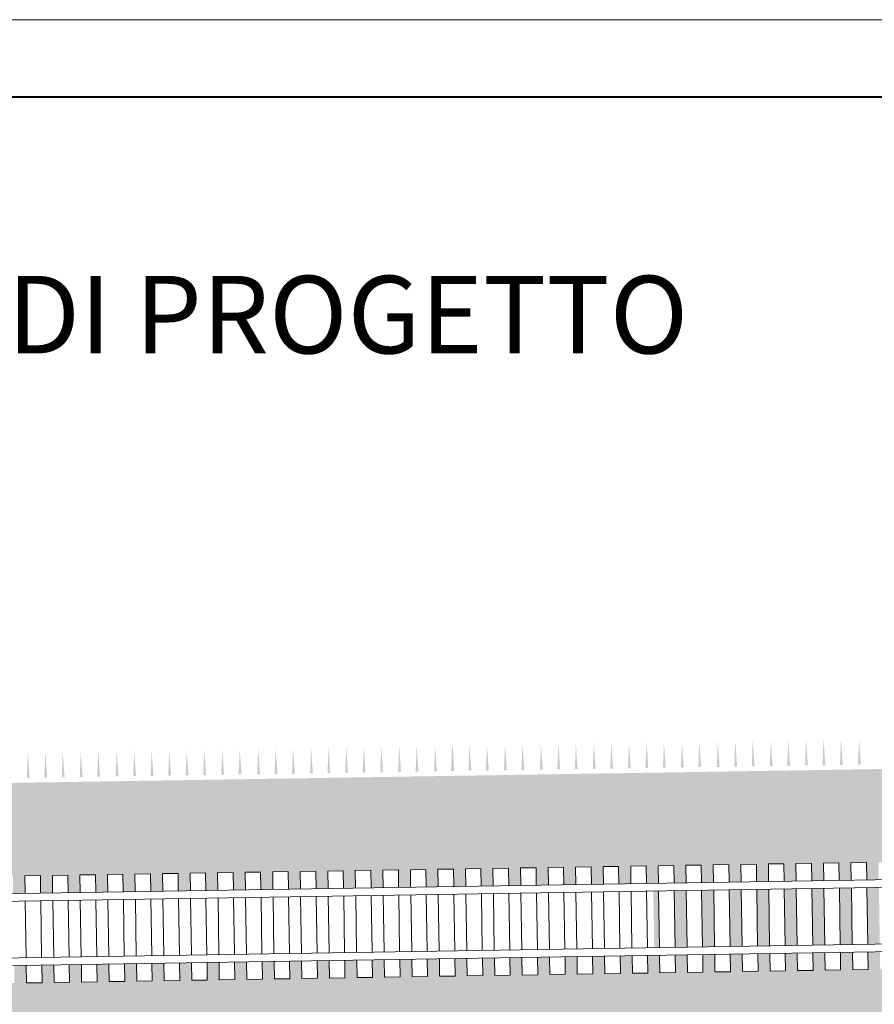
# Model space of a CAD drawing. Units: millimetres. Extents: x 92176 to 92509, y 98063 to 98235.
# Drawn here: x 92370 to 92381, y 98109 to 98122 of the extents above; entities that cross this region are included whole.
import ezdxf

# ---------------------------------------------------------------- set-up
doc = ezdxf.new("R2010")
doc.units = ezdxf.units.MM
doc.layers.add('cartiglio', color=9, linetype='Continuous')
doc.styles.add('testo', font='arial.ttf', dxfattribs={"height": 300})
pattern_1 = [(130.9133, (92394.7615, 98060.3306), (-0.363815, -0.037682), [0.0381, -0.4191]), (185.9133, (92394.7615, 98060.3306), (0.064386, 0.3831882), [0.03048, -0.33528]), (80.4623, (92394.73117, 98060.32745), (-0.2994302, 0.3455045), [0.03238, -0.35618]), (134.7291, (92394.75987, 98060.4322), (-0.540749, -0.0927157), [0.05715, -0.62865]), (84.2777, (92394.7148, 98060.42445), (-0.482636, 0.48722), [0.04857, -0.53427]), (189.7293, (92394.7599, 98060.4322), (-0.4826365, 0.487219), [0.04572, -0.50292]), (159.9133, (92394.70948, 98060.40597), (-0.2999311, -0.2093384), [0.0381, -0.4191]), (214.9133, (92394.7095, 98060.40597), (-0.12946, 0.366359), [0.03048, -0.33528]), (109.4619, (92394.6845, 98060.38853), (-0.4293904, 0.1570214), [0.03238, -0.35618]), (143.4133, (92394.76149, 98060.3306), (-0.00887194, 0.16899013), [0, -0.331216, 0, -0.34036, 0, -0.33655]), (173.4133, (92394.7615, 98060.3306), (-0.136816, 0.19820556), [0, -0.194056, 0, -0.323596, 0, -0.12827]), (213.4133, (92394.87476, 98060.3324), (-0.2709641, -0.0157785), [0, -0.127, 0, -0.39624, 0, -0.52578]), (223.4133, (92394.92556, 98060.3332), (-0.2970313, 0.0461243), [0, -0.1651, 0, -0.263144, 0, -0.37338])]

# ---------------------------------------------------------------- blocks, each defined once
blk = doc.blocks.new('A$C68564AC4')
blk.add_hatch(color=252).paths.add_polyline_path([(7.2, 133.9), (0, 133.9), (3.6, 0)])

msp = doc.modelspace()

# ---------------------------------------------------------------- hatches: boundary and pattern name
at = {"lineweight": 0}
h = msp.add_hatch(dxfattribs=at)
h.set_pattern_fill('AR-CONC', color=256, scale=0.002, angle=0.9133, style=0)
h.set_pattern_definition(pattern_1)
h.paths.add_polyline_path([(92378.01623, 98112.37064), (92391.90211, 98112.592), (92391.92484, 98111.16608), (92391.79294, 98111.16397), (92391.78933, 98111.38997), (92391.58936, 98111.38678), (92391.59296, 98111.16079), (92391.43804, 98111.15832), (92391.43444, 98111.38431), (92391.23446, 98111.38112), (92391.23806, 98111.15513), (92391.08314, 98111.15266), (92391.07954, 98111.37865), (92390.87957, 98111.37546), (92390.88317, 98111.14947), (92390.72825, 98111.147), (92390.72464, 98111.37299), (92390.52467, 98111.36981), (92390.52827, 98111.14381), (92390.37335, 98111.14134), (92390.36975, 98111.36734), (92390.16977, 98111.36415), (92390.17338, 98111.13815), (92390.01845, 98111.13569), (92390.01485, 98111.36168), (92389.81488, 98111.35849), (92389.81848, 98111.1325), (92389.66356, 98111.13003), (92389.65996, 98111.35602), (92389.45998, 98111.35283), (92389.46358, 98111.12684), (92389.30866, 98111.12437), (92389.30506, 98111.35036), (92389.10508, 98111.34718), (92389.10869, 98111.12118), (92388.95377, 98111.11871), (92388.95016, 98111.34471), (92388.75019, 98111.34152), (92388.75379, 98111.11552), (92388.59887, 98111.11305), (92388.59527, 98111.33905), (92388.39529, 98111.33586), (92388.39889, 98111.10987), (92388.24397, 98111.1074), (92388.24037, 98111.33339), (92388.0404, 98111.3302), (92388.044, 98111.10421), (92387.88908, 98111.10174), (92387.88547, 98111.32773), (92387.6855, 98111.32454), (92387.6891, 98111.09855), (92387.53418, 98111.09608), (92387.53058, 98111.32208), (92387.3306, 98111.31889), (92387.33421, 98111.09289), (92387.17928, 98111.09042), (92387.17568, 98111.31642), (92386.97571, 98111.31323), (92386.97931, 98111.08724), (92386.82439, 98111.08477), (92386.82079, 98111.31076), (92386.62081, 98111.30757), (92386.62441, 98111.08158), (92386.46949, 98111.07911), (92386.46589, 98111.3051), (92386.26592, 98111.30191), (92386.26952, 98111.07592), (92386.1146, 98111.07345), (92386.11099, 98111.29944), (92385.91102, 98111.29626), (92385.91462, 98111.07026), (92385.7597, 98111.06779), (92385.7561, 98111.29379), (92385.55612, 98111.2906), (92385.55973, 98111.06461), (92385.4048, 98111.06214), (92385.4012, 98111.28813), (92385.20123, 98111.28494), (92385.20483, 98111.05895), (92385.04991, 98111.05648), (92385.04631, 98111.28247), (92384.84633, 98111.27928), (92384.84993, 98111.05329), (92384.69501, 98111.05082), (92384.69141, 98111.27681), (92384.49143, 98111.27363), (92384.49504, 98111.04763), (92384.34012, 98111.04516), (92384.33651, 98111.27116), (92384.13654, 98111.26797), (92384.14014, 98111.04198), (92383.98522, 98111.03951), (92383.98162, 98111.2655), (92383.78164, 98111.26231), (92383.78524, 98111.03632), (92383.63032, 98111.03385), (92383.62672, 98111.25984), (92383.42675, 98111.25665), (92383.43035, 98111.03066), (92383.27543, 98111.02819), (92383.27182, 98111.25418), (92383.07185, 98111.251), (92383.07545, 98111.025), (92382.92053, 98111.02253), (92382.91693, 98111.24853), (92382.71695, 98111.24534), (92382.72056, 98111.01935), (92382.56563, 98111.01688), (92382.56203, 98111.24287), (92382.36206, 98111.23968), (92382.36566, 98111.01369), (92382.21074, 98111.01122), (92382.20714, 98111.23721), (92382.00716, 98111.23402), (92382.01076, 98111.00803), (92381.85584, 98111.00556), (92381.85224, 98111.23155), (92381.65226, 98111.22837), (92381.65587, 98111.00237), (92381.50095, 98110.9999), (92381.49734, 98111.2259), (92381.29737, 98111.22271), (92381.30097, 98110.99672), (92381.14605, 98110.99425), (92381.14245, 98111.22024), (92380.94247, 98111.21705), (92380.94608, 98110.99106), (92380.79115, 98110.98859), (92380.78755, 98111.21458), (92380.58758, 98111.21139), (92380.59118, 98110.9854), (92380.43626, 98110.98293), (92380.43265, 98111.20892), (92380.23268, 98111.20574), (92380.23628, 98110.97974), (92380.08136, 98110.97727), (92380.07776, 98111.20327), (92379.87778, 98111.20008), (92379.88139, 98110.97409), (92379.72647, 98110.97162), (92379.72286, 98111.19761), (92379.52289, 98111.19442), (92379.52649, 98110.96843), (92379.37157, 98110.96596), (92379.36797, 98111.19195), (92379.16799, 98111.18876), (92379.17159, 98110.96277), (92379.01667, 98110.9603), (92379.01307, 98111.18629), (92378.8131, 98111.18311), (92378.8167, 98110.95711), (92378.66178, 98110.95464), (92378.65817, 98111.18064), (92378.4582, 98111.17745), (92378.4618, 98110.95146), (92378.30688, 98110.94899), (92378.30328, 98111.17498), (92378.1033, 98111.17179), (92378.10691, 98110.9458), (92378.03896, 98110.94471)])
h.paths.add_polyline_path([(92378.05375, 98110.01705), (92378.12169, 98110.01813), (92378.1253, 98109.79214), (92378.32527, 98109.79533), (92378.32167, 98110.02132), (92378.47659, 98110.02379), (92378.48019, 98109.79779), (92378.68017, 98109.80098), (92378.67657, 98110.02698), (92378.83149, 98110.02945), (92378.83509, 98109.80345), (92379.03506, 98109.80664), (92379.03146, 98110.03263), (92379.18638, 98110.0351), (92379.18999, 98109.80911), (92379.38996, 98109.8123), (92379.38636, 98110.03829), (92379.54128, 98110.04076), (92379.54488, 98109.81477), (92379.74486, 98109.81796), (92379.74125, 98110.04395), (92379.89618, 98110.04642), (92379.89978, 98109.82042), (92380.09975, 98109.82361), (92380.09615, 98110.04961), (92380.25107, 98110.05208), (92380.25467, 98109.82608), (92380.45465, 98109.82927), (92380.45105, 98110.05526), (92380.60597, 98110.05773), (92380.60957, 98109.83174), (92380.80954, 98109.83493), (92380.80594, 98110.06092), (92380.96086, 98110.06339), (92380.96447, 98109.8374), (92381.16444, 98109.84059), (92381.16084, 98110.06658), (92381.31576, 98110.06905), (92381.31936, 98109.84306), (92381.51934, 98109.84624), (92381.51573, 98110.07224), (92381.67066, 98110.07471), (92381.67426, 98109.84871), (92381.87423, 98109.8519), (92381.87063, 98110.07789), (92382.02555, 98110.08036), (92382.02915, 98109.85437), (92382.22913, 98109.85756), (92382.22553, 98110.08355), (92382.38045, 98110.08602), (92382.38405, 98109.86003), (92382.58403, 98109.86322), (92382.58042, 98110.08921), (92382.73534, 98110.09168), (92382.73895, 98109.86569), (92382.93892, 98109.86887), (92382.93532, 98110.09487), (92383.09024, 98110.09734), (92383.09384, 98109.87134), (92383.29382, 98109.87453), (92383.29022, 98110.10052), (92383.44514, 98110.10299), (92383.44874, 98109.877), (92383.64871, 98109.88019), (92383.64511, 98110.10618), (92383.80003, 98110.10865), (92383.80364, 98109.88266), (92384.00361, 98109.88585), (92384.00001, 98110.11184), (92384.15493, 98110.11431), (92384.15853, 98109.88832), (92384.35851, 98109.8915), (92384.3549, 98110.1175), (92384.50983, 98110.11997), (92384.51343, 98109.89397), (92384.7134, 98109.89716), (92384.7098, 98110.12315), (92384.86472, 98110.12562), (92384.86832, 98109.89963), (92385.0683, 98109.90282), (92385.0647, 98110.12881), (92385.21962, 98110.13128), (92385.22322, 98109.90529), (92385.4232, 98109.90848), (92385.41959, 98110.13447), (92385.57451, 98110.13694), (92385.57812, 98109.91095), (92385.77809, 98109.91413), (92385.77449, 98110.14013), (92385.92941, 98110.1426), (92385.93301, 98109.9166), (92386.13299, 98109.91979), (92386.12938, 98110.14578), (92386.28431, 98110.14825), (92386.28791, 98109.92226), (92386.48788, 98109.92545), (92386.48428, 98110.15144), (92386.6392, 98110.15391), (92386.64281, 98109.92792), (92386.84278, 98109.93111), (92386.83918, 98110.1571), (92386.9941, 98110.15957), (92386.9977, 98109.93358), (92387.19768, 98109.93676), (92387.19407, 98110.16276), (92387.34899, 98110.16523), (92387.3526, 98109.93923), (92387.55257, 98109.94242), (92387.54897, 98110.16841), (92387.70389, 98110.17088), (92387.70749, 98109.94489), (92387.90747, 98109.94808), (92387.90387, 98110.17407), (92388.05879, 98110.17654), (92388.06239, 98109.95055), (92388.26236, 98109.95374), (92388.25876, 98110.17973), (92388.41368, 98110.1822), (92388.41729, 98109.95621), (92388.61726, 98109.95939), (92388.61366, 98110.18539), (92388.76858, 98110.18786), (92388.77218, 98109.96186), (92388.97216, 98109.96505), (92388.96855, 98110.19104), (92389.12348, 98110.19351), (92389.12708, 98109.96752), (92389.32705, 98109.97071), (92389.32345, 98110.1967), (92389.47837, 98110.19917), (92389.48197, 98109.97318), (92389.68195, 98109.97637), (92389.67835, 98110.20236), (92389.83327, 98110.20483), (92389.83687, 98109.97884), (92390.03685, 98109.98202), (92390.03324, 98110.20802), (92390.18816, 98110.21049), (92390.19177, 98109.98449), (92390.39174, 98109.98768), (92390.38814, 98110.21367), (92390.54306, 98110.21614), (92390.54666, 98109.99015), (92390.74664, 98109.99334), (92390.74303, 98110.21933), (92390.89796, 98110.2218), (92390.90156, 98109.99581), (92391.10153, 98109.999), (92391.09793, 98110.22499), (92391.25285, 98110.22746), (92391.25646, 98110.00147), (92391.45643, 98110.00465), (92391.45283, 98110.23065), (92391.60775, 98110.23312), (92391.61135, 98110.00712), (92391.81133, 98110.01031), (92391.80772, 98110.23631), (92391.93963, 98110.23841), (92391.96236, 98108.81248), (92378.07648, 98108.59112)])
h.paths.add_polyline_path([(92391.79453, 98111.06399), (92391.92643, 98111.06609), (92391.93803, 98110.3384), (92391.80613, 98110.33629)])
h.paths.add_polyline_path([(92391.43963, 98111.05833), (92391.59455, 98111.0608), (92391.60615, 98110.3331), (92391.45123, 98110.33063)])
h.paths.add_polyline_path([(92391.08474, 98111.05267), (92391.23966, 98111.05514), (92391.25126, 98110.32745), (92391.09634, 98110.32498)])
h.paths.add_polyline_path([(92390.72984, 98111.04701), (92390.88476, 98111.04948), (92390.89636, 98110.32179), (92390.74144, 98110.31932)])
h.paths.add_polyline_path([(92390.37494, 98111.04136), (92390.52987, 98111.04383), (92390.54147, 98110.31613), (92390.38654, 98110.31366)])
h.paths.add_polyline_path([(92390.02005, 98111.0357), (92390.17497, 98111.03817), (92390.18657, 98110.31047), (92390.03165, 98110.308)])
h.paths.add_polyline_path([(92389.66515, 98111.03004), (92389.82007, 98111.03251), (92389.83167, 98110.30482), (92389.67675, 98110.30235)])
h.paths.add_polyline_path([(92389.31026, 98111.02438), (92389.46518, 98111.02685), (92389.47678, 98110.29916), (92389.32186, 98110.29669)])
h.paths.add_polyline_path([(92388.95536, 98111.01873), (92389.11028, 98111.02119), (92389.12188, 98110.2935), (92388.96696, 98110.29103)])
h.paths.add_polyline_path([(92388.60046, 98111.01307), (92388.75539, 98111.01554), (92388.76699, 98110.28784), (92388.61206, 98110.28537)])
h.paths.add_polyline_path([(92388.24557, 98111.00741), (92388.40049, 98111.00988), (92388.41209, 98110.28219), (92388.25717, 98110.27972)])
h.paths.add_polyline_path([(92387.89067, 98111.00175), (92388.04559, 98111.00422), (92388.05719, 98110.27653), (92387.90227, 98110.27406)])
h.paths.add_polyline_path([(92387.53577, 98110.99609), (92387.6907, 98110.99856), (92387.7023, 98110.27087), (92387.54738, 98110.2684)])
h.paths.add_polyline_path([(92387.18088, 98110.99044), (92387.3358, 98110.99291), (92387.3474, 98110.26521), (92387.19248, 98110.26274)])
h.paths.add_polyline_path([(92386.82598, 98110.98478), (92386.9809, 98110.98725), (92386.9925, 98110.25956), (92386.83758, 98110.25709)])
h.paths.add_polyline_path([(92386.47109, 98110.97912), (92386.62601, 98110.98159), (92386.63761, 98110.2539), (92386.48269, 98110.25143)])
h.paths.add_polyline_path([(92386.11619, 98110.97346), (92386.27111, 98110.97593), (92386.28271, 98110.24824), (92386.12779, 98110.24577)])
h.paths.add_polyline_path([(92385.76129, 98110.96781), (92385.91622, 98110.97028), (92385.92782, 98110.24258), (92385.77289, 98110.24011)])
h.paths.add_polyline_path([(92385.4064, 98110.96215), (92385.56132, 98110.96462), (92385.57292, 98110.23693), (92385.418, 98110.23446)])
h.paths.add_polyline_path([(92385.0515, 98110.95649), (92385.20642, 98110.95896), (92385.21802, 98110.23127), (92385.0631, 98110.2288)])
h.paths.add_polyline_path([(92384.69661, 98110.95083), (92384.85153, 98110.9533), (92384.86313, 98110.22561), (92384.70821, 98110.22314)])
h.paths.add_polyline_path([(92384.34171, 98110.94518), (92384.49663, 98110.94765), (92384.50823, 98110.21995), (92384.35331, 98110.21748)])
h.paths.add_polyline_path([(92383.98681, 98110.93952), (92384.14173, 98110.94199), (92384.15334, 98110.2143), (92383.99841, 98110.21183)])
h.paths.add_polyline_path([(92383.63192, 98110.93386), (92383.78684, 98110.93633), (92383.79844, 98110.20864), (92383.64352, 98110.20617)])
h.paths.add_polyline_path([(92383.27702, 98110.9282), (92383.43194, 98110.93067), (92383.44354, 98110.20298), (92383.28862, 98110.20051)])
h.paths.add_polyline_path([(92382.92212, 98110.92255), (92383.07705, 98110.92502), (92383.08865, 98110.19732), (92382.93373, 98110.19485)])
h.paths.add_polyline_path([(92382.56723, 98110.91689), (92382.72215, 98110.91936), (92382.73375, 98110.19167), (92382.57883, 98110.1892)])
h.paths.add_polyline_path([(92382.21233, 98110.91123), (92382.36725, 98110.9137), (92382.37885, 98110.18601), (92382.22393, 98110.18354)])
h.paths.add_polyline_path([(92381.85744, 98110.90557), (92382.01236, 98110.90804), (92382.02396, 98110.18035), (92381.86904, 98110.17788)])
h.paths.add_polyline_path([(92381.50254, 98110.89992), (92381.65746, 98110.90239), (92381.66906, 98110.17469), (92381.51414, 98110.17222)])
h.paths.add_polyline_path([(92381.14764, 98110.89426), (92381.30257, 98110.89673), (92381.31417, 98110.16904), (92381.15924, 98110.16657)])
h.paths.add_polyline_path([(92380.79275, 98110.8886), (92380.94767, 98110.89107), (92380.95927, 98110.16338), (92380.80435, 98110.16091)])
h.paths.add_polyline_path([(92380.43785, 98110.88294), (92380.59277, 98110.88541), (92380.60437, 98110.15772), (92380.44945, 98110.15525)])
h.paths.add_polyline_path([(92380.08296, 98110.87729), (92380.23788, 98110.87976), (92380.24948, 98110.15206), (92380.09456, 98110.14959)])
h.paths.add_polyline_path([(92379.72806, 98110.87163), (92379.88298, 98110.8741), (92379.89458, 98110.14641), (92379.73966, 98110.14394)])
h.paths.add_polyline_path([(92379.37316, 98110.86597), (92379.52808, 98110.86844), (92379.53969, 98110.14075), (92379.38476, 98110.13828)])
h.paths.add_polyline_path([(92379.01827, 98110.86031), (92379.17319, 98110.86278), (92379.18479, 98110.13509), (92379.02987, 98110.13262)])
h.paths.add_polyline_path([(92378.66337, 98110.85466), (92378.81829, 98110.85713), (92378.82989, 98110.12943), (92378.67497, 98110.12696)])
h.paths.add_polyline_path([(92378.30847, 98110.849), (92378.4634, 98110.85147), (92378.475, 98110.12377), (92378.32007, 98110.12131)])
h.paths.add_polyline_path([(92378.04056, 98110.84473), (92378.1085, 98110.84581), (92378.1201, 98110.11812), (92378.05216, 98110.11703)])
h = msp.add_hatch(dxfattribs=at)
h.set_pattern_fill('AR-CONC', color=256, scale=0.002, angle=0.9133, style=0)
h.set_pattern_definition(pattern_1)
h.paths.add_polyline_path([(92360.87505, 98112.09739), (92362.97927, 98112.13093), (92362.9984, 98110.931), (92362.84277, 98110.92852), (92362.84637, 98110.70252), (92362.69145, 98110.70005), (92362.68785, 98110.92605), (92362.48787, 98110.92286), (92362.49147, 98110.69687), (92362.33655, 98110.6944), (92362.33295, 98110.92039), (92362.13298, 98110.9172), (92362.13658, 98110.69121), (92361.98166, 98110.68874), (92361.97805, 98110.91473), (92361.77808, 98110.91154), (92361.78168, 98110.68555), (92361.62676, 98110.68308), (92361.62316, 98110.90907), (92361.42318, 98110.90589), (92361.42679, 98110.67989), (92361.27186, 98110.67742), (92361.26826, 98110.90342), (92361.06829, 98110.90023), (92361.07189, 98110.67423), (92360.91697, 98110.67177), (92360.91337, 98110.89776), (92360.89418, 98110.89745)])
h.paths.add_polyline_path([(92362.97927, 98112.13093), (92364.97902, 98112.16281), (92364.99814, 98110.96288), (92364.97214, 98110.96246), (92364.97575, 98110.73647), (92364.82083, 98110.734), (92364.81722, 98110.95999), (92364.61725, 98110.9568), (92364.62085, 98110.73081), (92364.46593, 98110.72834), (92364.46233, 98110.95433), (92364.26235, 98110.95115), (92364.26596, 98110.72515), (92364.11103, 98110.72268), (92364.10743, 98110.94868), (92363.90746, 98110.94549), (92363.91106, 98110.7195), (92363.75614, 98110.71703), (92363.75253, 98110.94302), (92363.55256, 98110.93983), (92363.55616, 98110.71384), (92363.40124, 98110.71137), (92363.39764, 98110.93736), (92363.19766, 98110.93417), (92363.20127, 98110.70818), (92363.04634, 98110.70571), (92363.04274, 98110.9317), (92362.9984, 98110.931)])
h.paths.add_polyline_path([(92364.97902, 98112.16281), (92378.01623, 98112.37064), (92378.03896, 98110.94471), (92377.95198, 98110.94333), (92377.94838, 98111.16932), (92377.74841, 98111.16613), (92377.75201, 98110.94014), (92377.59709, 98110.93767), (92377.59349, 98111.16366), (92377.39351, 98111.16048), (92377.39711, 98110.93448), (92377.24219, 98110.93201), (92377.23859, 98111.15801), (92377.03861, 98111.15482), (92377.04222, 98110.92883), (92376.8873, 98110.92636), (92376.88369, 98111.15235), (92376.68372, 98111.14916), (92376.68732, 98110.92317), (92376.5324, 98110.9207), (92376.5288, 98111.14669), (92376.32882, 98111.1435), (92376.33243, 98110.91751), (92376.1775, 98110.91504), (92376.1739, 98111.14103), (92375.97393, 98111.13785), (92375.97753, 98110.91185), (92375.82261, 98110.90938), (92375.819, 98111.13538), (92375.61903, 98111.13219), (92375.62263, 98110.90619), (92375.46771, 98110.90373), (92375.46411, 98111.12972), (92375.26413, 98111.12653), (92375.26774, 98110.90054), (92375.11281, 98110.89807), (92375.10921, 98111.12406), (92374.90924, 98111.12087), (92374.91284, 98110.89488), (92374.75792, 98110.89241), (92374.75432, 98111.1184), (92374.55434, 98111.11522), (92374.55794, 98110.88922), (92374.40302, 98110.88675), (92374.39942, 98111.11275), (92374.19945, 98111.10956), (92374.20305, 98110.88356), (92374.04813, 98110.88109), (92374.04452, 98111.10709), (92373.84455, 98111.1039), (92373.84815, 98110.87791), (92373.69323, 98110.87544), (92373.68963, 98111.10143), (92373.48965, 98111.09824), (92373.49326, 98110.87225), (92373.33833, 98110.86978), (92373.33473, 98111.09577), (92373.13476, 98111.09258), (92373.13836, 98110.86659), (92372.98344, 98110.86412), (92372.97984, 98111.09012), (92372.77986, 98111.08693), (92372.78346, 98110.86093), (92372.62854, 98110.85846), (92372.62494, 98111.08446), (92372.42496, 98111.08127), (92372.42857, 98110.85528), (92372.27365, 98110.85281), (92372.27004, 98111.0788), (92372.07007, 98111.07561), (92372.07367, 98110.84962), (92371.91875, 98110.84715), (92371.91515, 98111.07314), (92371.71517, 98111.06995), (92371.71877, 98110.84396), (92371.56385, 98110.84149), (92371.56025, 98111.06748), (92371.36028, 98111.0643), (92371.36388, 98110.8383), (92371.20896, 98110.83583), (92371.20535, 98111.06183), (92371.00538, 98111.05864), (92371.00898, 98110.83265), (92370.85406, 98110.83018), (92370.85046, 98111.05617), (92370.65048, 98111.05298), (92370.65409, 98110.82699), (92370.49916, 98110.82452), (92370.49556, 98111.05051), (92370.29559, 98111.04732), (92370.29919, 98110.82133), (92370.14427, 98110.81886), (92370.14067, 98111.04485), (92369.94069, 98111.04167), (92369.94429, 98110.81567), (92369.78937, 98110.8132), (92369.78577, 98111.0392), (92369.5858, 98111.03601), (92369.5894, 98110.81002), (92369.43448, 98110.80755), (92369.43087, 98111.03354), (92369.2309, 98111.03035), (92369.2345, 98110.80436), (92369.07958, 98110.80189), (92369.07598, 98111.02788), (92368.876, 98111.02469), (92368.87961, 98110.7987), (92368.72468, 98110.79623), (92368.72108, 98111.02222), (92368.52111, 98111.01904), (92368.52471, 98110.79304), (92368.36979, 98110.79057), (92368.36618, 98111.01657), (92368.16621, 98111.01338), (92368.16981, 98110.78739), (92368.01489, 98110.78492), (92368.01129, 98111.01091), (92367.81131, 98111.00772), (92367.81492, 98110.78173), (92367.66, 98110.77926), (92367.65639, 98111.00525), (92367.45642, 98111.00206), (92367.46002, 98110.77607), (92367.3051, 98110.7736), (92367.3015, 98110.99959), (92367.10152, 98110.99641), (92367.10512, 98110.77041), (92366.9502, 98110.76794), (92366.9466, 98110.99394), (92366.74663, 98110.99075), (92366.75023, 98110.76476), (92366.59531, 98110.76229), (92366.5917, 98110.98828), (92366.39173, 98110.98509), (92366.39533, 98110.7591), (92366.24041, 98110.75663), (92366.23681, 98110.98262), (92366.03683, 98110.97943), (92366.04044, 98110.75344), (92365.88551, 98110.75097), (92365.88191, 98110.97696), (92365.68194, 98110.97378), (92365.68554, 98110.74778), (92365.53062, 98110.74531), (92365.52702, 98110.97131), (92365.32704, 98110.96812), (92365.33064, 98110.74213), (92365.17572, 98110.73966), (92365.17212, 98110.96565), (92364.99814, 98110.96288)])
h.paths.add_polyline_path([(92365.82442, 98109.32092), (92365.02452, 98109.30817), (92365.02014, 98109.58322), (92365.19411, 98109.586), (92365.19051, 98109.81199), (92365.34543, 98109.81446), (92365.34903, 98109.58847), (92365.54901, 98109.59165), (92365.54541, 98109.81765), (92365.70033, 98109.82012), (92365.70393, 98109.59412), (92365.90391, 98109.59731), (92365.9003, 98109.8233), (92366.05522, 98109.82577), (92366.05883, 98109.59978), (92366.2588, 98109.60297), (92366.2552, 98109.82896), (92366.41012, 98109.83143), (92366.41372, 98109.60544), (92366.6137, 98109.60863), (92366.6101, 98109.83462), (92366.76502, 98109.83709), (92366.76862, 98109.6111), (92366.96859, 98109.61428), (92366.96499, 98109.84028), (92367.11991, 98109.84275), (92367.12352, 98109.61675), (92367.32349, 98109.61994), (92367.31989, 98109.84593), (92367.47481, 98109.8484), (92367.47841, 98109.62241), (92367.67839, 98109.6256), (92367.67478, 98109.85159), (92367.82971, 98109.85406), (92367.83331, 98109.62807), (92368.03328, 98109.63126), (92368.02968, 98109.85725), (92368.1846, 98109.85972), (92368.1882, 98109.63373), (92368.38818, 98109.63691), (92368.38458, 98109.86291), (92368.5395, 98109.86538), (92368.5431, 98109.63938), (92368.74307, 98109.64257), (92368.73947, 98109.86856), (92368.89439, 98109.87103), (92368.898, 98109.64504), (92369.09797, 98109.64823), (92369.09437, 98109.87422), (92369.24929, 98109.87669), (92369.25289, 98109.6507), (92369.45287, 98109.65389), (92369.44926, 98109.87988), (92369.60419, 98109.88235), (92369.60779, 98109.65636), (92369.80776, 98109.65954), (92369.80416, 98109.88554), (92369.95908, 98109.88801), (92369.96268, 98109.66201), (92370.16266, 98109.6652), (92370.15906, 98109.89119), (92370.31398, 98109.89366), (92370.31758, 98109.66767), (92370.51756, 98109.67086), (92370.51395, 98109.89685), (92370.66887, 98109.89932), (92370.67248, 98109.67333), (92370.87245, 98109.67652), (92370.86885, 98109.90251), (92371.02377, 98109.90498), (92371.02737, 98109.67899), (92371.22735, 98109.68217), (92371.22375, 98109.90817), (92371.37867, 98109.91064), (92371.38227, 98109.68464), (92371.58224, 98109.68783), (92371.57864, 98109.91382), (92371.73356, 98109.91629), (92371.73717, 98109.6903), (92371.93714, 98109.69349), (92371.93354, 98109.91948), (92372.08846, 98109.92195), (92372.09206, 98109.69596), (92372.29204, 98109.69915), (92372.28843, 98109.92514), (92372.44336, 98109.92761), (92372.44696, 98109.70162), (92372.64693, 98109.7048), (92372.64333, 98109.9308), (92372.79825, 98109.93327), (92372.80185, 98109.70727), (92373.00183, 98109.71046), (92372.99823, 98109.93645), (92373.15315, 98109.93892), (92373.15675, 98109.71293), (92373.35673, 98109.71612), (92373.35312, 98109.94211), (92373.50804, 98109.94458), (92373.51165, 98109.71859), (92373.71162, 98109.72178), (92373.70802, 98109.94777), (92373.86294, 98109.95024), (92373.86654, 98109.72425), (92374.06652, 98109.72743), (92374.06291, 98109.95343), (92374.21784, 98109.9559), (92374.22144, 98109.7299), (92374.42141, 98109.73309), (92374.41781, 98109.95908), (92374.57273, 98109.96155), (92374.57634, 98109.73556), (92374.77631, 98109.73875), (92374.77271, 98109.96474), (92374.92763, 98109.96721), (92374.93123, 98109.74122), (92375.13121, 98109.74441), (92375.1276, 98109.9704), (92375.28252, 98109.97287), (92375.28613, 98109.74688), (92375.4861, 98109.75006), (92375.4825, 98109.97606), (92375.63742, 98109.97853), (92375.64102, 98109.75253), (92375.841, 98109.75572), (92375.8374, 98109.98172), (92375.99232, 98109.98418), (92375.99592, 98109.75819), (92376.19589, 98109.76138), (92376.19229, 98109.98737), (92376.34721, 98109.98984), (92376.35082, 98109.76385), (92376.55079, 98109.76704), (92376.54719, 98109.99303), (92376.70211, 98109.9955), (92376.70571, 98109.76951), (92376.90569, 98109.77269), (92376.90208, 98109.99869), (92377.05701, 98110.00116), (92377.06061, 98109.77516), (92377.26058, 98109.77835), (92377.25698, 98110.00435), (92377.4119, 98110.00681), (92377.4155, 98109.78082), (92377.61548, 98109.78401), (92377.61188, 98110.01), (92377.7668, 98110.01247), (92377.7704, 98109.78648), (92377.97038, 98109.78967), (92377.96677, 98110.01566), (92378.05375, 98110.01705), (92378.07648, 98108.59112), (92367.58395, 98108.31746), (92366.54139, 98109.03231), (92365.97915, 98109.02335)])
h.paths.add_polyline_path([(92363.02039, 98109.55134), (92363.06474, 98109.55205), (92363.06113, 98109.77804), (92363.21605, 98109.78051), (92363.21966, 98109.55452), (92363.41963, 98109.55771), (92363.41603, 98109.7837), (92363.57095, 98109.78617), (92363.57455, 98109.56018), (92363.77453, 98109.56337), (92363.77093, 98109.78936), (92363.92585, 98109.79183), (92363.92945, 98109.56583), (92364.12942, 98109.56902), (92364.12582, 98109.79502), (92364.28074, 98109.79749), (92364.28435, 98109.57149), (92364.48432, 98109.57468), (92364.48072, 98109.80067), (92364.63564, 98109.80314), (92364.63924, 98109.57715), (92364.83922, 98109.58034), (92364.83561, 98109.80633), (92364.99054, 98109.8088), (92364.99414, 98109.58281), (92365.02014, 98109.58322), (92365.02452, 98109.30817), (92363.02478, 98109.27629)])
h.paths.add_polyline_path([(92360.91617, 98109.5178), (92360.93536, 98109.5181), (92360.93176, 98109.7441), (92361.08668, 98109.74657), (92361.09028, 98109.52057), (92361.29026, 98109.52376), (92361.28665, 98109.74976), (92361.44157, 98109.75222), (92361.44518, 98109.52623), (92361.64515, 98109.52942), (92361.64155, 98109.75541), (92361.79647, 98109.75788), (92361.80007, 98109.53189), (92362.00005, 98109.53508), (92361.99644, 98109.76107), (92362.15137, 98109.76354), (92362.15497, 98109.53755), (92362.35494, 98109.54073), (92362.35134, 98109.76673), (92362.50626, 98109.7692), (92362.50987, 98109.5432), (92362.70984, 98109.54639), (92362.70624, 98109.77239), (92362.86116, 98109.77485), (92362.86476, 98109.54886), (92363.02039, 98109.55134), (92363.02478, 98109.27629), (92362.22488, 98109.26354), (92362.25437, 98107.41377), (92362.13012, 98107.41179), (92360.96886, 98106.21291)])

# ---------------------------------------------------------------- linework, layer by layer
at = {"lineweight": 0, "ltscale": 0.001}
msp.add_line((92480.32854, 98122.07314), (92316.08025, 98122.07314), dxfattribs=at)
at = {"lineweight": 40}
msp.add_line((92479.32854, 98121.07314), (92359.06787, 98121.07314), dxfattribs=at)
at = {"lineweight": 0}
for p, q in [((92421.8991, 98111.64391, -0.808), (92360.12105, 98110.65908, -0.808)), ((92421.8991, 98111.5439, -0.808), (92360.12264, 98110.55909, -0.808)), ((92377.59349, 98111.16366, -0.808), (92377.39351, 98111.16048, -0.808)), ((92377.59349, 98111.16366, -0.808), (92377.59709, 98110.93767, -0.808)), ((92377.94838, 98111.16932, -0.808), (92377.74841, 98111.16613, -0.808)), ((92377.74841, 98111.16613, -0.808), (92377.75201, 98110.94014, -0.808)), ((92377.94838, 98111.16932, -0.808), (92377.95198, 98110.94333, -0.808)), ((92378.30328, 98111.17498, -0.808), (92378.1033, 98111.17179, -0.808)), ((92378.1033, 98111.17179, -0.808), (92378.10691, 98110.9458, -0.808)), ((92378.30328, 98111.17498, -0.808), (92378.30688, 98110.94899, -0.808)), ((92378.65817, 98111.18064, -0.808), (92378.4582, 98111.17745, -0.808)), ((92378.4582, 98111.17745, -0.808), (92378.4618, 98110.95146, -0.808)), ((92378.65817, 98111.18064, -0.808), (92378.66178, 98110.95464, -0.808)), ((92379.01307, 98111.18629, -0.808), (92378.8131, 98111.18311, -0.808)), ((92378.8131, 98111.18311, -0.808), (92378.8167, 98110.95711, -0.808)), ((92379.01307, 98111.18629, -0.808), (92379.01667, 98110.9603, -0.808)), ((92379.36797, 98111.19195, -0.808), (92379.16799, 98111.18876, -0.808)), ((92379.16799, 98111.18876, -0.808), (92379.17159, 98110.96277, -0.808)), ((92379.36797, 98111.19195, -0.808), (92379.37157, 98110.96596, -0.808)), ((92379.72286, 98111.19761, -0.808), (92379.52289, 98111.19442, -0.808)), ((92379.52289, 98111.19442, -0.808), (92379.52649, 98110.96843, -0.808)), ((92379.72286, 98111.19761, -0.808), (92379.72647, 98110.97162, -0.808)), ((92380.07776, 98111.20327, -0.808), (92379.87778, 98111.20008, -0.808)), ((92379.87778, 98111.20008, -0.808), (92379.88139, 98110.97409, -0.808)), ((92380.07776, 98111.20327, -0.808), (92380.08136, 98110.97727, -0.808)), ((92380.43265, 98111.20892, -0.808), (92380.23268, 98111.20574, -0.808)), ((92380.23268, 98111.20574, -0.808), (92380.23628, 98110.97974, -0.808)), ((92380.43265, 98111.20892, -0.808), (92380.43626, 98110.98293, -0.808)), ((92380.78755, 98111.21458, -0.808), (92380.58758, 98111.21139, -0.808)), ((92380.58758, 98111.21139, -0.808), (92380.59118, 98110.9854, -0.808)), ((92380.78755, 98111.21458, -0.808), (92380.79115, 98110.98859, -0.808)), ((92370.14067, 98111.04485, -0.808), (92369.94069, 98111.04167, -0.808)), ((92369.94069, 98111.04167, -0.808), (92369.94429, 98110.81567, -0.808)), ((92370.14067, 98111.04485, -0.808), (92370.14427, 98110.81886, -0.808)), ((92370.49556, 98111.05051, -0.808), (92370.29559, 98111.04732, -0.808)), ((92370.29559, 98111.04732, -0.808), (92370.29919, 98110.82133, -0.808)), ((92370.49556, 98111.05051, -0.808), (92370.49916, 98110.82452, -0.808)), ((92370.85046, 98111.05617, -0.808), (92370.65048, 98111.05298, -0.808)), ((92370.65048, 98111.05298, -0.808), (92370.65409, 98110.82699, -0.808)), ((92370.85046, 98111.05617, -0.808), (92370.85406, 98110.83018, -0.808)), ((92371.20535, 98111.06183, -0.808), (92371.00538, 98111.05864, -0.808)), ((92371.00538, 98111.05864, -0.808), (92371.00898, 98110.83265, -0.808)), ((92371.20535, 98111.06183, -0.808), (92371.20896, 98110.83583, -0.808)), ((92371.56025, 98111.06748, -0.808), (92371.36028, 98111.0643, -0.808)), ((92371.36028, 98111.0643, -0.808), (92371.36388, 98110.8383, -0.808)), ((92371.56025, 98111.06748, -0.808), (92371.56385, 98110.84149, -0.808)), ((92371.91515, 98111.07314, -0.808), (92371.71517, 98111.06995, -0.808)), ((92371.71517, 98111.06995, -0.808), (92371.71877, 98110.84396, -0.808)), ((92371.91515, 98111.07314, -0.808), (92371.91875, 98110.84715, -0.808)), ((92372.27004, 98111.0788, -0.808), (92372.07007, 98111.07561, -0.808)), ((92372.07007, 98111.07561, -0.808), (92372.07367, 98110.84962, -0.808)), ((92372.27004, 98111.0788, -0.808), (92372.27365, 98110.85281, -0.808)), ((92372.62494, 98111.08446, -0.808), (92372.42496, 98111.08127, -0.808)), ((92372.42496, 98111.08127, -0.808), (92372.42857, 98110.85528, -0.808)), ((92372.62494, 98111.08446, -0.808), (92372.62854, 98110.85846, -0.808)), ((92372.97984, 98111.09012, -0.808), (92372.77986, 98111.08693, -0.808)), ((92372.77986, 98111.08693, -0.808), (92372.78346, 98110.86093, -0.808)), ((92372.97984, 98111.09012, -0.808), (92372.98344, 98110.86412, -0.808)), ((92373.33473, 98111.09577, -0.808), (92373.13476, 98111.09258, -0.808)), ((92373.13476, 98111.09258, -0.808), (92373.13836, 98110.86659, -0.808)), ((92373.33473, 98111.09577, -0.808), (92373.33833, 98110.86978, -0.808)), ((92373.68963, 98111.10143, -0.808), (92373.48965, 98111.09824, -0.808)), ((92373.48965, 98111.09824, -0.808), (92373.49326, 98110.87225, -0.808)), ((92373.68963, 98111.10143, -0.808), (92373.69323, 98110.87544, -0.808)), ((92374.04452, 98111.10709, -0.808), (92373.84455, 98111.1039, -0.808)), ((92373.84455, 98111.1039, -0.808), (92373.84815, 98110.87791, -0.808)), ((92374.04452, 98111.10709, -0.808), (92374.04813, 98110.88109, -0.808)), ((92374.39942, 98111.11275, -0.808), (92374.19945, 98111.10956, -0.808)), ((92374.19945, 98111.10956, -0.808), (92374.20305, 98110.88356, -0.808)), ((92374.39942, 98111.11275, -0.808), (92374.40302, 98110.88675, -0.808)), ((92374.75432, 98111.1184, -0.808), (92374.55434, 98111.11522, -0.808)), ((92374.55434, 98111.11522, -0.808), (92374.55794, 98110.88922, -0.808)), ((92374.75432, 98111.1184, -0.808), (92374.75792, 98110.89241, -0.808)), ((92375.10921, 98111.12406, -0.808), (92374.90924, 98111.12087, -0.808)), ((92374.90924, 98111.12087, -0.808), (92374.91284, 98110.89488, -0.808)), ((92375.10921, 98111.12406, -0.808), (92375.11281, 98110.89807, -0.808)), ((92375.46411, 98111.12972, -0.808), (92375.26413, 98111.12653, -0.808)), ((92375.26413, 98111.12653, -0.808), (92375.26774, 98110.90054, -0.808)), ((92375.46411, 98111.12972, -0.808), (92375.46771, 98110.90373, -0.808)), ((92375.819, 98111.13538, -0.808), (92375.61903, 98111.13219, -0.808)), ((92375.61903, 98111.13219, -0.808), (92375.62263, 98110.90619, -0.808)), ((92375.819, 98111.13538, -0.808), (92375.82261, 98110.90938, -0.808)), ((92376.1739, 98111.14103, -0.808), (92375.97393, 98111.13785, -0.808)), ((92375.97393, 98111.13785, -0.808), (92375.97753, 98110.91185, -0.808)), ((92376.1739, 98111.14103, -0.808), (92376.1775, 98110.91504, -0.808)), ((92376.5288, 98111.14669, -0.808), (92376.32882, 98111.1435, -0.808)), ((92376.32882, 98111.1435, -0.808), (92376.33243, 98110.91751, -0.808)), ((92376.5288, 98111.14669, -0.808), (92376.5324, 98110.9207, -0.808)), ((92376.88369, 98111.15235, -0.808), (92376.68372, 98111.14916, -0.808)), ((92376.68372, 98111.14916, -0.808), (92376.68732, 98110.92317, -0.808)), ((92376.88369, 98111.15235, -0.808), (92376.8873, 98110.92636, -0.808)), ((92377.23859, 98111.15801, -0.808), (92377.03861, 98111.15482, -0.808)), ((92377.03861, 98111.15482, -0.808), (92377.04222, 98110.92883, -0.808)), ((92377.23859, 98111.15801, -0.808), (92377.24219, 98110.93201, -0.808)), ((92377.39351, 98111.16048, -0.808), (92377.39711, 98110.93448, -0.808)), ((92421.8991, 98110.81602, -0.808), (92360.13424, 98109.8314, -0.808)), ((92374.20464, 98110.78358, -0.808), (92374.21624, 98110.05588, -0.808)), ((92374.40462, 98110.78677, -0.808), (92374.41622, 98110.05907, -0.808)), ((92374.55954, 98110.78923, -0.808), (92374.57114, 98110.06154, -0.808)), ((92374.75951, 98110.79242, -0.808), (92374.77111, 98110.06473, -0.808)), ((92374.91443, 98110.79489, -0.808), (92374.92603, 98110.0672, -0.808)), ((92375.11441, 98110.79808, -0.808), (92375.12601, 98110.07039, -0.808)), ((92375.26933, 98110.80055, -0.808), (92375.28093, 98110.07286, -0.808)), ((92375.46931, 98110.80374, -0.808), (92375.48091, 98110.07604, -0.808)), ((92375.62423, 98110.80621, -0.808), (92375.63583, 98110.07851, -0.808)), ((92375.8242, 98110.8094, -0.808), (92375.8358, 98110.0817, -0.808)), ((92375.97912, 98110.81187, -0.808), (92375.99072, 98110.08417, -0.808)), ((92376.1791, 98110.81505, -0.808), (92376.1907, 98110.08736, -0.808)), ((92376.33402, 98110.81752, -0.808), (92376.34562, 98110.08983, -0.808)), ((92376.53399, 98110.82071, -0.808), (92376.54559, 98110.09302, -0.808)), ((92376.68892, 98110.82318, -0.808), (92376.70052, 98110.09549, -0.808)), ((92376.88889, 98110.82637, -0.808), (92376.90049, 98110.09868, -0.808)), ((92377.04381, 98110.82884, -0.808), (92377.05541, 98110.10114, -0.808)), ((92377.24379, 98110.83203, -0.808), (92377.25539, 98110.10433, -0.808)), ((92377.39871, 98110.8345, -0.808), (92377.41031, 98110.1068, -0.808)), ((92377.59868, 98110.83768, -0.808), (92377.61028, 98110.10999, -0.808)), ((92377.7536, 98110.84015, -0.808), (92377.7652, 98110.11246, -0.808)), ((92377.95358, 98110.84334, -0.808), (92377.96518, 98110.11565, -0.808)), ((92378.1085, 98110.84581, -0.808), (92378.1201, 98110.11812, -0.808)), ((92378.30847, 98110.849, -0.808), (92378.32007, 98110.12131, -0.808)), ((92378.4634, 98110.85147, -0.808), (92378.475, 98110.12377, -0.808)), ((92378.66337, 98110.85466, -0.808), (92378.67497, 98110.12696, -0.808)), ((92378.81829, 98110.85713, -0.808), (92378.82989, 98110.12943, -0.808)), ((92379.01827, 98110.86031, -0.808), (92379.02987, 98110.13262, -0.808)), ((92379.17319, 98110.86278, -0.808), (92379.18479, 98110.13509, -0.808)), ((92379.37316, 98110.86597, -0.808), (92379.38476, 98110.13828, -0.808)), ((92379.52808, 98110.86844, -0.808), (92379.53969, 98110.14075, -0.808)), ((92379.72806, 98110.87163, -0.808), (92379.73966, 98110.14394, -0.808)), ((92379.88298, 98110.8741, -0.808), (92379.89458, 98110.14641, -0.808)), ((92380.08296, 98110.87729, -0.808), (92380.09456, 98110.14959, -0.808)), ((92380.23788, 98110.87976, -0.808), (92380.24948, 98110.15206, -0.808)), ((92380.43785, 98110.88294, -0.808), (92380.44945, 98110.15525, -0.808)), ((92380.59277, 98110.88541, -0.808), (92380.60437, 98110.15772, -0.808)), ((92380.79275, 98110.8886, -0.808), (92380.80435, 98110.16091, -0.808)), ((92421.8991, 98110.71601, -0.808), (92360.13584, 98109.73141, -0.808)), ((92369.94589, 98110.71569, -0.808), (92369.95749, 98109.98799, -0.808)), ((92370.14586, 98110.71887, -0.808), (92370.15746, 98109.99118, -0.808)), ((92370.30078, 98110.72134, -0.808), (92370.31238, 98109.99365, -0.808)), ((92370.50076, 98110.72453, -0.808), (92370.51236, 98109.99684, -0.808)), ((92370.65568, 98110.727, -0.808), (92370.66728, 98109.99931, -0.808)), ((92370.85565, 98110.73019, -0.808), (92370.86726, 98110.0025, -0.808)), ((92371.01058, 98110.73266, -0.808), (92371.02218, 98110.00497, -0.808)), ((92371.21055, 98110.73585, -0.808), (92371.22215, 98110.00815, -0.808)), ((92371.36547, 98110.73832, -0.808), (92371.37707, 98110.01062, -0.808)), ((92371.56545, 98110.7415, -0.808), (92371.57705, 98110.01381, -0.808)), ((92371.72037, 98110.74397, -0.808), (92371.73197, 98110.01628, -0.808)), ((92371.92034, 98110.74716, -0.808), (92371.93194, 98110.01947, -0.808)), ((92372.07526, 98110.74963, -0.808), (92372.08687, 98110.02194, -0.808)), ((92372.27524, 98110.75282, -0.808), (92372.28684, 98110.02513, -0.808)), ((92372.43016, 98110.75529, -0.808), (92372.44176, 98110.0276, -0.808)), ((92372.63014, 98110.75848, -0.808), (92372.64174, 98110.03078, -0.808)), ((92372.78506, 98110.76095, -0.808), (92372.79666, 98110.03325, -0.808)), ((92372.98503, 98110.76413, -0.808), (92372.99663, 98110.03644, -0.808)), ((92373.13995, 98110.7666, -0.808), (92373.15155, 98110.03891, -0.808)), ((92373.33993, 98110.76979, -0.808), (92373.35153, 98110.0421, -0.808)), ((92373.49485, 98110.77226, -0.808), (92373.50645, 98110.04457, -0.808)), ((92373.69482, 98110.77545, -0.808), (92373.70642, 98110.04776, -0.808)), ((92373.84975, 98110.77792, -0.808), (92373.86135, 98110.05023, -0.808)), ((92374.04972, 98110.78111, -0.808), (92374.06132, 98110.05341, -0.808)), ((92378.48019, 98109.79779, -0.808), (92378.47659, 98110.02379, -0.808)), ((92378.68017, 98109.80098, -0.808), (92378.67657, 98110.02698, -0.808)), ((92378.83509, 98109.80345, -0.808), (92378.83149, 98110.02945, -0.808)), ((92379.03506, 98109.80664, -0.808), (92379.03146, 98110.03263, -0.808)), ((92379.18999, 98109.80911, -0.808), (92379.18638, 98110.0351, -0.808)), ((92379.38996, 98109.8123, -0.808), (92379.38636, 98110.03829, -0.808)), ((92379.54488, 98109.81477, -0.808), (92379.54128, 98110.04076, -0.808)), ((92379.74486, 98109.81796, -0.808), (92379.74125, 98110.04395, -0.808)), ((92379.89978, 98109.82042, -0.808), (92379.89618, 98110.04642, -0.808)), ((92380.09975, 98109.82361, -0.808), (92380.09615, 98110.04961, -0.808)), ((92380.25467, 98109.82608, -0.808), (92380.25107, 98110.05208, -0.808)), ((92380.45465, 98109.82927, -0.808), (92380.45105, 98110.05526, -0.808)), ((92380.60957, 98109.83174, -0.808), (92380.60597, 98110.05773, -0.808)), ((92380.80954, 98109.83493, -0.808), (92380.80594, 98110.06092, -0.808)), ((92370.51756, 98109.67086, -0.808), (92370.51395, 98109.89685, -0.808)), ((92370.67248, 98109.67333, -0.808), (92370.66887, 98109.89932, -0.808)), ((92370.87245, 98109.67652, -0.808), (92370.86885, 98109.90251, -0.808)), ((92371.02737, 98109.67899, -0.808), (92371.02377, 98109.90498, -0.808)), ((92371.22735, 98109.68217, -0.808), (92371.22375, 98109.90817, -0.808)), ((92371.38227, 98109.68464, -0.808), (92371.37867, 98109.91064, -0.808)), ((92371.58224, 98109.68783, -0.808), (92371.57864, 98109.91382, -0.808)), ((92371.73717, 98109.6903, -0.808), (92371.73356, 98109.91629, -0.808)), ((92371.93714, 98109.69349, -0.808), (92371.93354, 98109.91948, -0.808)), ((92372.09206, 98109.69596, -0.808), (92372.08846, 98109.92195, -0.808)), ((92372.29204, 98109.69915, -0.808), (92372.28843, 98109.92514, -0.808)), ((92372.44696, 98109.70162, -0.808), (92372.44336, 98109.92761, -0.808)), ((92372.64693, 98109.7048, -0.808), (92372.64333, 98109.9308, -0.808)), ((92372.80185, 98109.70727, -0.808), (92372.79825, 98109.93327, -0.808)), ((92373.00183, 98109.71046, -0.808), (92372.99823, 98109.93645, -0.808)), ((92373.15675, 98109.71293, -0.808), (92373.15315, 98109.93892, -0.808)), ((92373.35673, 98109.71612, -0.808), (92373.35312, 98109.94211, -0.808)), ((92373.51165, 98109.71859, -0.808), (92373.50804, 98109.94458, -0.808)), ((92373.71162, 98109.72178, -0.808), (92373.70802, 98109.94777, -0.808)), ((92373.86654, 98109.72425, -0.808), (92373.86294, 98109.95024, -0.808)), ((92374.06652, 98109.72743, -0.808), (92374.06291, 98109.95343, -0.808)), ((92374.22144, 98109.7299, -0.808), (92374.21784, 98109.9559, -0.808)), ((92374.42141, 98109.73309, -0.808), (92374.41781, 98109.95908, -0.808)), ((92374.57634, 98109.73556, -0.808), (92374.57273, 98109.96155, -0.808)), ((92374.77631, 98109.73875, -0.808), (92374.77271, 98109.96474, -0.808)), ((92374.93123, 98109.74122, -0.808), (92374.92763, 98109.96721, -0.808)), ((92375.13121, 98109.74441, -0.808), (92375.1276, 98109.9704, -0.808)), ((92375.28613, 98109.74688, -0.808), (92375.28252, 98109.97287, -0.808)), ((92375.4861, 98109.75006, -0.808), (92375.4825, 98109.97606, -0.808)), ((92375.64102, 98109.75253, -0.808), (92375.63742, 98109.97853, -0.808)), ((92375.841, 98109.75572, -0.808), (92375.8374, 98109.98172, -0.808)), ((92375.99592, 98109.75819, -0.808), (92375.99232, 98109.98418, -0.808)), ((92376.19589, 98109.76138, -0.808), (92376.19229, 98109.98737, -0.808)), ((92376.35082, 98109.76385, -0.808), (92376.34721, 98109.98984, -0.808)), ((92376.55079, 98109.76704, -0.808), (92376.54719, 98109.99303, -0.808)), ((92376.70571, 98109.76951, -0.808), (92376.70211, 98109.9955, -0.808)), ((92376.90569, 98109.77269, -0.808), (92376.90208, 98109.99869, -0.808)), ((92377.06061, 98109.77516, -0.808), (92377.05701, 98110.00116, -0.808)), ((92377.26058, 98109.77835, -0.808), (92377.25698, 98110.00435, -0.808)), ((92377.4155, 98109.78082, -0.808), (92377.4119, 98110.00681, -0.808)), ((92377.61548, 98109.78401, -0.808), (92377.61188, 98110.01, -0.808)), ((92377.7704, 98109.78648, -0.808), (92377.7668, 98110.01247, -0.808)), ((92377.97038, 98109.78967, -0.808), (92377.96677, 98110.01566, -0.808)), ((92378.1253, 98109.79214, -0.808), (92378.12169, 98110.01813, -0.808)), ((92378.32527, 98109.79533, -0.808), (92378.32167, 98110.02132, -0.808)), ((92369.96268, 98109.66201, -0.808), (92369.95908, 98109.88801, -0.808)), ((92370.16266, 98109.6652, -0.808), (92370.15906, 98109.89119, -0.808)), ((92370.31758, 98109.66767, -0.808), (92370.31398, 98109.89366, -0.808)), ((92376.90569, 98109.77269, -0.808), (92376.70571, 98109.76951, -0.808)), ((92377.26058, 98109.77835, -0.808), (92377.06061, 98109.77516, -0.808)), ((92377.61548, 98109.78401, -0.808), (92377.4155, 98109.78082, -0.808)), ((92377.97038, 98109.78967, -0.808), (92377.7704, 98109.78648, -0.808)), ((92378.32527, 98109.79533, -0.808), (92378.1253, 98109.79214, -0.808)), ((92378.68017, 98109.80098, -0.808), (92378.48019, 98109.79779, -0.808)), ((92379.03506, 98109.80664, -0.808), (92378.83509, 98109.80345, -0.808)), ((92379.38996, 98109.8123, -0.808), (92379.18999, 98109.80911, -0.808)), ((92379.74486, 98109.81796, -0.808), (92379.54488, 98109.81477, -0.808)), ((92380.09975, 98109.82361, -0.808), (92379.89978, 98109.82042, -0.808)), ((92380.45465, 98109.82927, -0.808), (92380.25467, 98109.82608, -0.808)), ((92380.80954, 98109.83493, -0.808), (92380.60957, 98109.83174, -0.808)), ((92370.16266, 98109.6652, -0.808), (92369.96268, 98109.66201, -0.808)), ((92370.51756, 98109.67086, -0.808), (92370.31758, 98109.66767, -0.808)), ((92370.87245, 98109.67652, -0.808), (92370.67248, 98109.67333, -0.808)), ((92371.22735, 98109.68217, -0.808), (92371.02737, 98109.67899, -0.808)), ((92371.58224, 98109.68783, -0.808), (92371.38227, 98109.68464, -0.808)), ((92371.93714, 98109.69349, -0.808), (92371.73717, 98109.6903, -0.808)), ((92372.29204, 98109.69915, -0.808), (92372.09206, 98109.69596, -0.808)), ((92372.64693, 98109.7048, -0.808), (92372.44696, 98109.70162, -0.808)), ((92373.00183, 98109.71046, -0.808), (92372.80185, 98109.70727, -0.808)), ((92373.35673, 98109.71612, -0.808), (92373.15675, 98109.71293, -0.808)), ((92373.71162, 98109.72178, -0.808), (92373.51165, 98109.71859, -0.808)), ((92374.06652, 98109.72743, -0.808), (92373.86654, 98109.72425, -0.808)), ((92374.42141, 98109.73309, -0.808), (92374.22144, 98109.7299, -0.808)), ((92374.77631, 98109.73875, -0.808), (92374.57634, 98109.73556, -0.808)), ((92375.13121, 98109.74441, -0.808), (92374.93123, 98109.74122, -0.808)), ((92375.4861, 98109.75006, -0.808), (92375.28613, 98109.74688, -0.808)), ((92375.841, 98109.75572, -0.808), (92375.64102, 98109.75253, -0.808)), ((92376.19589, 98109.76138, -0.808), (92375.99592, 98109.75819, -0.808)), ((92376.55079, 98109.76704, -0.808), (92376.35082, 98109.76385, -0.808))]:
    msp.add_line(p, q, dxfattribs=at)

# ---------------------------------------------------------------- block references
at = {"lineweight": 0, "xscale": 0.004999999997133299, "yscale": 0.00250000000221462, "zscale": 0.004999999997133299, "rotation": 180.9133005021296}
for p in [(92372.96519, 98112.6865, -0.808), (92373.19054, 98112.6901, -0.808), (92373.41528, 98112.69368, -0.808), (92373.64751, 98112.69738, -0.808), (92373.87225, 98112.70096, -0.808), (92374.10054, 98112.7046, -0.808), (92374.32589, 98112.70819, -0.808), (92374.55063, 98112.71178, -0.808), (92374.78286, 98112.71548, -0.808), (92375.0076, 98112.71906, -0.808), (92375.2456, 98112.72286, -0.808), (92375.46421, 98112.72634, -0.808), (92375.47095, 98112.72645, -0.808), (92375.68956, 98112.72993, -0.808), (92375.9143, 98112.73352, -0.808), (92376.14653, 98112.73722, -0.808), (92376.37127, 98112.7408, -0.808), (92376.60926, 98112.7446, -0.808), (92376.83462, 98112.74819, -0.808), (92377.05936, 98112.75177, -0.808), (92377.29159, 98112.75547, -0.808), (92377.51633, 98112.75906, -0.808), (92377.74462, 98112.76269, -0.808), (92377.96997, 98112.76629, -0.808), (92378.19471, 98112.76987, -0.808), (92378.42694, 98112.77357, -0.808), (92378.65168, 98112.77715, -0.808), (92378.88967, 98112.78095, -0.808), (92379.11503, 98112.78454, -0.808), (92379.33977, 98112.78812, -0.808), (92379.572, 98112.79183, -0.808), (92379.79674, 98112.79541, -0.808), (92380.0267, 98112.79907, -0.808), (92380.25205, 98112.80267, -0.808), (92380.47679, 98112.80625, -0.808), (92380.70902, 98112.80995, -0.808), (92369.99722, 98112.63919, -0.808), (92370.22257, 98112.64278, -0.808), (92370.44731, 98112.64636, -0.808), (92370.67954, 98112.65007, -0.808), (92370.90428, 98112.65365, -0.808), (92371.14227, 98112.65744, -0.808), (92371.36763, 98112.66104, -0.808), (92371.59237, 98112.66462, -0.808), (92371.82013, 98112.66825, -0.808), (92372.04549, 98112.67184, -0.808), (92372.27023, 98112.67542, -0.808), (92372.50246, 98112.67913, -0.808), (92372.7272, 98112.68271, -0.808)]:
    msp.add_blockref('A$C68564AC4', p, dxfattribs=at)

# ---------------------------------------------------------------- texts
at = {"layer": 'cartiglio', "color": 251, "insert": (92371.80514, 98118.14307), "char_height": 1, "width": 21.3, "attachment_point": 5, "style": 'testo'}
msp.add_mtext('STATO DI PROGETTO', dxfattribs=at)

doc.saveas('drawing.dxf')
